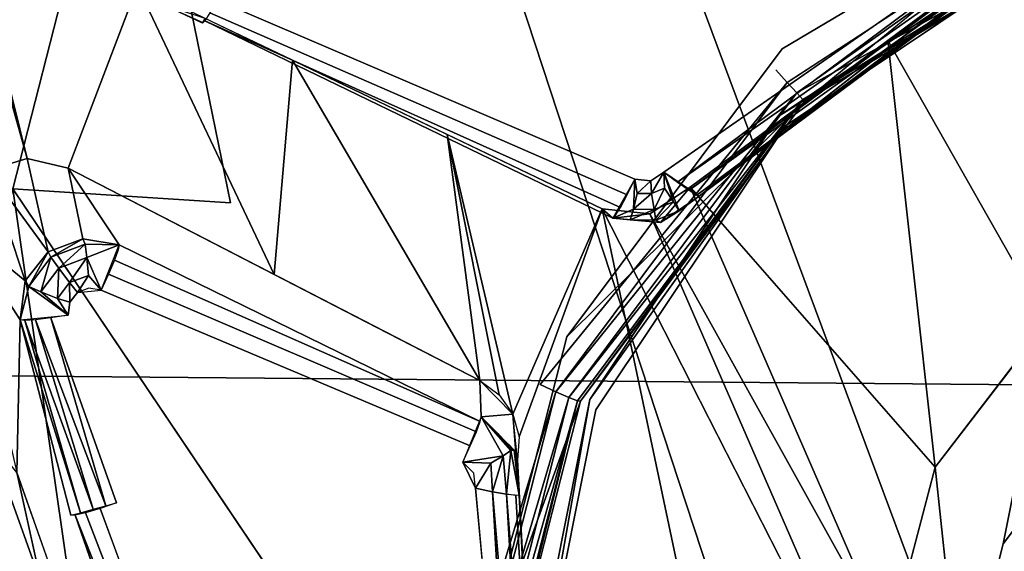
# Model space of a CAD drawing. Units: inches. Extents: x -9.7 to 11, y -10.6 to 10.6.
# Drawn here: x 6 to 6.3, y -4.6 to -4.5 of the extents above; entities that cross this region are included whole.
import ezdxf

# ---------------------------------------------------------------- set-up
doc = ezdxf.new("R2010")
doc.units = ezdxf.units.IN
doc.header["$MEASUREMENT"] = 0
for name, color, linetype in [('SEAT-BASE', 5, 'Continuous'), ('SEAT-CUSHION', 5, 'Continuous'), ('SEAT-SEAT', 5, 'Continuous'), ('SEAT-SPACER', 5, 'Continuous')]:
    doc.layers.add(name, color=color, linetype=linetype)

msp = doc.modelspace()

# ---------------------------------------------------------------- linework, layer by layer
at = {"layer": 'SEAT-BASE'}
for points in [[(6.39969, -3.99841, 17.53502), (7.72343, -7.58675, 17.78333), (7.54687, -7.48378, 17.90523), (6.24136, -4.04542, 17.63701)], [(6.24136, -4.04542, 17.63701), (7.54687, -7.48378, 17.90523), (7.31771, -7.48838, 17.95196), (6.05828, -4.10963, 17.64314)], [(6.23971, -4.10963, 16.91542), (7.3894, -7.54237, 17.20723), (7.6044, -7.52782, 17.29216), (6.39848, -4.04542, 17.00678)], [(6.05828, -4.10963, 17.64314), (7.31771, -7.48838, 17.95196), (7.14572, -7.62814, 17.87708), (5.8995, -4.17384, 17.55178)], [(6.05662, -4.17384, 16.92155), (7.20562, -7.67133, 17.26417), (7.3894, -7.54237, 17.20723), (6.23971, -4.10963, 16.91542)], [(5.8995, -4.17384, 17.55178), (7.14572, -7.62814, 17.87708), (7.09142, -7.81419, 17.73898), (5.80758, -4.22085, 17.3874)], [(5.89829, -4.22085, 17.02354), (7.12324, -7.83705, 17.40964), (7.20562, -7.67133, 17.26417), (6.05662, -4.17384, 16.92155)], [(5.80713, -4.23806, 17.19405), (7.1261, -7.99445, 17.58596), (7.12324, -7.83705, 17.40964), (5.89829, -4.22085, 17.02354)], [(5.80758, -4.22085, 17.3874), (7.09142, -7.81419, 17.73898), (7.1261, -7.99445, 17.58596), (5.80713, -4.23806, 17.19405)]]:
    msp.add_3dface(points, dxfattribs=at)
at = {"layer": 'SEAT-CUSHION'}
for points in [[(-2.35958, -4.06479, 18.32758), (-2.14696, -4.47183, 18.34891), (9.24102, -4.572, 18.63518), (9.33432, -4.12261, 18.60521)], [(9.12413, -5.01568, 18.66717), (9.24102, -4.572, 18.63518), (-2.14696, -4.47183, 18.34891), (-1.88552, -4.84925, 18.37216)]]:
    msp.add_3dface(points, dxfattribs=at)
at = {"layer": 'SEAT-SEAT'}
for points in [[(10.63059, -4.32463, 18.44387), (10.52567, -4.85585, 18.48329), (-3.47654, -4.77677, 18.12221), (-3.69025, -4.27845, 18.09775)], [(10.63431, -4.32866, 18.03701), (10.52991, -4.86049, 18.07624), (-3.4738, -4.78106, 17.71598), (-3.68758, -4.28225, 17.69157)]]:
    msp.add_3dface(points, dxfattribs=at)
at = {"layer": 'SEAT-SPACER'}
for points, invisible_edges in [([(6.11062, -4.42419, 16.48756), (6.16177, -4.35583, 16.48483), (6.20634, -4.47834, 16.49569)], 15), ([(6.20634, -4.47834, 16.49569), (6.16177, -4.35583, 16.48483), (6.27872, -4.43524, 16.49572)], 15), ([(6.08951, -4.5068, 16.49264), (6.06849, -4.40373, 16.49316), (6.11062, -4.42419, 16.48756)], 12), ([(6.08951, -4.5068, 16.49264), (6.11062, -4.42419, 16.48756), (6.1559, -4.54575, 16.49838)], 15), ([(6.11062, -4.42419, 16.48756), (6.20634, -4.47834, 16.49569), (6.1559, -4.54575, 16.49838)], 15), ([(6.27149, -4.43388, 16.87165), (6.08824, -4.46004, 16.86554), (6.17616, -4.50176, 16.87242)], 15), ([(6.27149, -4.43388, 16.87165), (6.17616, -4.50176, 16.87242), (6.18234, -4.5002, 16.87257)], 15), ([(6.27149, -4.43388, 16.87165), (6.18234, -4.5002, 16.87257), (6.2727, -4.43734, 16.87269)], 1), ([(6.27872, -4.43524, 16.49572), (6.20881, -4.48105, 16.49672), (6.20634, -4.47834, 16.49569)], 12), ([(6.27393, -4.43441, 16.74635), (6.3084, -4.53188, 16.75494), (6.20771, -4.47383, 16.74632)], 3), ([(6.21259, -4.48503, 16.50613), (6.27393, -4.43441, 16.74635), (6.20771, -4.47383, 16.74632)], 12), ([(6.21259, -4.48503, 16.50613), (6.28162, -4.44393, 16.50616), (6.27393, -4.43441, 16.74635)], 2), ([(6.27278, -4.44057, 16.93241), (6.27439, -4.44257, 16.8821), (6.18997, -4.50537, 16.88297)], 1), ([(6.03642, -4.44437, 16.99604), (6.03199, -4.44124, 16.99793), (6.05477, -4.49939, 17.00161)], 14), ([(6.05477, -4.49939, 17.00161), (6.03199, -4.44124, 16.99793), (6.04598, -4.4973, 17.00682)], 1), ([(6.05477, -4.49939, 17.00161), (6.0696, -4.46029, 16.98516), (6.03642, -4.44437, 16.99604)], 12), ([(6.0752, -4.46442, 16.87317), (6.03642, -4.44437, 16.99604), (6.08351, -4.46834, 16.87562)], 3), ([(6.08351, -4.46834, 16.87562), (6.03642, -4.44437, 16.99604), (6.16916, -4.50807, 16.95253)], 13), ([(6.08192, -4.88663, 17.146), (5.95073, -4.44795, 17.07416), (5.95106, -4.51584, 17.11285)], 12), ([(5.95073, -4.44795, 17.07416), (6.12794, -4.9471, 17.11735), (6.04374, -4.56457, 17.03238)], 1), ([(6.08192, -4.88663, 17.146), (6.12794, -4.9471, 17.11735), (5.95073, -4.44795, 17.07416)], 2), ([(6.2071, -4.48815, 16.74733), (6.26787, -4.44742, 16.74703), (6.26918, -4.44959, 16.71714)], 2), ([(6.30629, -4.5399, 16.75543), (6.26787, -4.44742, 16.74703), (6.2071, -4.48815, 16.74733)], 13), ([(6.26918, -4.44959, 16.71714), (6.20841, -4.49032, 16.71744), (6.2071, -4.48815, 16.74733)], 2), ([(6.20841, -4.49032, 16.71744), (6.26918, -4.44959, 16.71714), (6.3076, -4.54208, 16.72554)], 14), ([(6.08824, -4.46004, 16.86554), (6.08659, -4.46336, 16.86644), (6.17616, -4.50176, 16.87242)], 12), ([(6.17452, -4.50508, 16.87332), (6.08659, -4.46336, 16.86644), (6.08512, -4.46609, 16.86866)], 1), ([(6.08659, -4.46336, 16.86644), (6.17452, -4.50508, 16.87332), (6.17616, -4.50176, 16.87242)], 1), ([(6.17143, -4.51007, 16.8825), (6.08404, -4.46784, 16.87187), (6.08351, -4.46834, 16.87562)], 12), ([(6.08404, -4.46784, 16.87187), (6.17305, -4.50782, 16.87554), (6.08512, -4.46609, 16.86866)], 2), ([(6.08404, -4.46784, 16.87187), (6.17143, -4.51007, 16.8825), (6.17197, -4.50956, 16.87875)], 12), ([(6.17197, -4.50956, 16.87875), (6.17305, -4.50782, 16.87554), (6.08404, -4.46784, 16.87187)], 12), ([(6.17305, -4.50782, 16.87554), (6.17452, -4.50508, 16.87332), (6.08512, -4.46609, 16.86866)], 12), ([(6.16916, -4.50807, 16.95253), (6.17143, -4.51007, 16.8825), (6.08351, -4.46834, 16.87562)], 14), ([(6.20771, -4.47383, 16.74632), (6.25507, -4.57987, 16.7561), (6.16157, -4.5355, 16.74878)], 3), ([(6.21259, -4.48503, 16.50613), (6.20771, -4.47383, 16.74632), (6.16157, -4.5355, 16.74878)], 1), ([(6.20771, -4.47383, 16.74632), (6.27697, -4.5506, 16.75493), (6.25507, -4.57987, 16.7561)], 13), ([(6.20771, -4.47383, 16.74632), (6.3084, -4.53188, 16.75494), (6.27697, -4.5506, 16.75493)], 13), ([(6.10279, -4.47622, 16.97429), (6.09885, -4.52212, 16.98516), (6.1209, -4.53348, 16.97693)], 12), ([(6.1209, -4.53348, 16.97693), (6.14294, -4.54484, 16.96871), (6.10279, -4.47622, 16.97429)], 12), ([(6.1559, -4.54575, 16.49838), (6.20634, -4.47834, 16.49569), (6.20881, -4.48105, 16.49672)], 1), ([(6.16157, -4.5355, 16.74878), (6.16449, -4.54932, 16.5087), (6.21259, -4.48503, 16.50613)], 1), ([(6.16649, -4.54895, 16.74998), (6.2071, -4.48815, 16.74733), (6.20841, -4.49032, 16.71744)], 2), ([(6.16649, -4.54895, 16.74998), (6.27809, -4.5588, 16.75557), (6.2071, -4.48815, 16.74733)], 3), ([(6.2071, -4.48815, 16.74733), (6.27809, -4.5588, 16.75557), (6.30629, -4.5399, 16.75543)], 13), ([(6.20841, -4.49032, 16.71744), (6.1678, -4.55112, 16.72008), (6.16649, -4.54895, 16.74998)], 2), ([(6.20841, -4.49032, 16.71744), (6.2794, -4.56098, 16.72568), (6.1678, -4.55112, 16.72008)], 3), ([(6.3076, -4.54208, 16.72554), (6.2794, -4.56098, 16.72568), (6.20841, -4.49032, 16.71744)], 14), ([(6.05787, -4.51449, 16.87756), (6.05477, -4.49939, 17.00161), (6.04598, -4.4973, 17.00682)], 12), ([(6.04598, -4.4973, 17.00682), (6.05047, -4.51731, 16.87733), (6.05787, -4.51449, 16.87756)], 12), ([(6.05477, -4.49939, 17.00161), (6.0657, -4.51583, 16.87829), (6.14294, -4.54484, 16.96871)], 2), ([(6.17616, -4.50176, 16.87242), (6.17956, -4.50208, 16.87259), (6.18234, -4.5002, 16.87257)], 12), ([(6.04292, -4.50383, 16.49932), (6.08951, -4.5068, 16.49264), (6.10165, -4.5911, 16.4993)], 2), ([(6.17939, -4.50913, 16.95006), (6.18798, -4.50342, 16.94709), (6.18163, -4.51103, 16.88291)], 12), ([(6.10165, -4.5911, 16.4993), (6.08951, -4.5068, 16.49264), (6.1559, -4.54575, 16.49838)], 15), ([(6.16916, -4.50807, 16.95253), (6.15138, -4.55692, 16.96818), (6.22102, -4.75378, 16.98554)], 2), ([(6.26621, -4.78246, 16.97673), (6.16916, -4.50807, 16.95253), (6.22102, -4.75378, 16.98554)], 1), ([(6.23602, -4.63927, 16.95907), (6.16916, -4.50807, 16.95253), (6.26621, -4.78246, 16.97673)], 2), ([(6.17939, -4.50913, 16.95006), (6.18163, -4.51103, 16.88291), (6.17143, -4.51007, 16.8825)], 1), ([(5.95106, -4.51584, 17.11285), (5.96672, -4.58303, 17.13204), (6.05178, -4.82355, 17.15325)], 2), ([(5.95106, -4.51584, 17.11285), (6.05178, -4.82355, 17.15325), (6.08192, -4.88663, 17.146)], 12), ([(6.0657, -4.51583, 16.87829), (6.06549, -4.51688, 16.87463), (6.14301, -4.55366, 16.88069)], 2), ([(6.14321, -4.55262, 16.88436), (6.14294, -4.54484, 16.96871), (6.0657, -4.51583, 16.87829)], 14), ([(6.0657, -4.51583, 16.87829), (6.14301, -4.55366, 16.88069), (6.14321, -4.55262, 16.88436)], 12), ([(6.06469, -4.51908, 16.87162), (6.14301, -4.55366, 16.88069), (6.06549, -4.51688, 16.87463)], 2), ([(6.06469, -4.51908, 16.87162), (6.0634, -4.52211, 16.86969), (6.1422, -4.55586, 16.87768)], 12), ([(6.06469, -4.51908, 16.87162), (6.1422, -4.55586, 16.87768), (6.14301, -4.55366, 16.88069)], 1), ([(6.0634, -4.52211, 16.86969), (6.06181, -4.52554, 16.86914), (6.14091, -4.55889, 16.87576)], 12), ([(6.0634, -4.52211, 16.86969), (6.14091, -4.55889, 16.87576), (6.1422, -4.55586, 16.87768)], 1), ([(6.05508, -4.52807, 16.86903), (6.05474, -4.53088, 16.86922), (6.05672, -4.52601, 16.86895)], 2), ([(6.06513, -4.5711, 16.8726), (6.05672, -4.52601, 16.86895), (6.05474, -4.53088, 16.86922)], 15), ([(6.06513, -4.5711, 16.8726), (6.05919, -4.52508, 16.86899), (6.05672, -4.52601, 16.86895)], 13), ([(6.05919, -4.52508, 16.86899), (6.06513, -4.5711, 16.8726), (6.06181, -4.52554, 16.86914)], 3), ([(6.13933, -4.56232, 16.87521), (6.14091, -4.55889, 16.87576), (6.06181, -4.52554, 16.86914)], 12), ([(6.06181, -4.52554, 16.86914), (6.14835, -4.6769, 16.88393), (6.13933, -4.56232, 16.87521)], 15), ([(6.14835, -4.6769, 16.88393), (6.06181, -4.52554, 16.86914), (6.06513, -4.5711, 16.8726)], 15), ([(6.05474, -4.53088, 16.86922), (6.05101, -4.53145, 16.86983), (6.06513, -4.5711, 16.8726)], 12), ([(6.04447, -4.53185, 16.87853), (6.04374, -4.56457, 17.03238), (6.05529, -4.57374, 16.88205)], 2), ([(6.26451, -4.53218, 16.94068), (6.2405, -4.56345, 16.9468), (6.25507, -4.57987, 16.7561)], 2), ([(6.26451, -4.53218, 16.94068), (6.25507, -4.57987, 16.7561), (6.27697, -4.5506, 16.75493)], 12), ([(6.25507, -4.57987, 16.7561), (6.14253, -4.61003, 16.75337), (6.16157, -4.5355, 16.74878)], 13), ([(6.16449, -4.54932, 16.5087), (6.16157, -4.5355, 16.74878), (6.14253, -4.61003, 16.75337)], 1), ([(6.1559, -4.54575, 16.49838), (6.13508, -4.62722, 16.50339), (6.10165, -4.5911, 16.4993)], 15), ([(6.13508, -4.62722, 16.50339), (6.1559, -4.54575, 16.49838), (6.15924, -4.5473, 16.49937)], 1), ([(6.14253, -4.61003, 16.75337), (6.14463, -4.62702, 16.51348), (6.16449, -4.54932, 16.5087)], 1), ([(6.15354, -4.62273, 16.72467), (6.15223, -4.62056, 16.75456), (6.16649, -4.54895, 16.74998)], 1), ([(6.25925, -4.58701, 16.7568), (6.16649, -4.54895, 16.74998), (6.15223, -4.62056, 16.75456)], 13), ([(6.1678, -4.55112, 16.72008), (6.15354, -4.62273, 16.72467), (6.16649, -4.54895, 16.74998)], 12), ([(6.16649, -4.54895, 16.74998), (6.25925, -4.58701, 16.7568), (6.27809, -4.5588, 16.75557)], 13), ([(6.15032, -4.55976, 16.88509), (6.15002, -4.55208, 16.96762), (6.14321, -4.55262, 16.88436)], 1), ([(6.15002, -4.55208, 16.96762), (6.15032, -4.55976, 16.88509), (6.15135, -4.56939, 16.88593)], 1), ([(6.15354, -4.62273, 16.72467), (6.1678, -4.55112, 16.72008), (6.26056, -4.58919, 16.72691)], 14), ([(6.2794, -4.56098, 16.72568), (6.26056, -4.58919, 16.72691), (6.1678, -4.55112, 16.72008)], 14), ([(6.15138, -4.55692, 16.96818), (6.15104, -4.56187, 16.96941), (6.21757, -4.74996, 16.98599)], 14), ([(6.22102, -4.75378, 16.98554), (6.15138, -4.55692, 16.96818), (6.21757, -4.74996, 16.98599)], 3), ([(6.14204, -4.56791, 16.87573), (6.13933, -4.56232, 16.87521), (6.14835, -4.6769, 16.88393)], 14), ([(6.21757, -4.74996, 16.98599), (6.15104, -4.56187, 16.96941), (6.15629, -4.66458, 16.99186)], 1), ([(6.05529, -4.57374, 16.88205), (6.04374, -4.56457, 17.03238), (6.12881, -4.80509, 17.05359)], 13), ([(6.23056, -4.60126, 16.95405), (6.24603, -4.61525, 16.75828), (6.2405, -4.56345, 16.9468)], 1), ([(6.24603, -4.61525, 16.75828), (6.25507, -4.57987, 16.7561), (6.2405, -4.56345, 16.9468)], 2), ([(6.14204, -4.56791, 16.87573), (6.14835, -4.6769, 16.88393), (6.15185, -4.67559, 16.88472)], 1), ([(6.1502, -4.81162, 16.89381), (6.06513, -4.5711, 16.8726), (6.06157, -4.5723, 16.87326)], 1), ([(6.1502, -4.81162, 16.89381), (6.14835, -4.6769, 16.88393), (6.06513, -4.5711, 16.8726)], 15), ([(6.15629, -4.66458, 16.99186), (6.15135, -4.56939, 16.88593), (6.15735, -4.67286, 16.89372)], 12), ([(6.14036, -4.81426, 16.90326), (6.05626, -4.57372, 16.87836), (6.05529, -4.57374, 16.88205)], 12), ([(6.12881, -4.80509, 17.05359), (6.14036, -4.81426, 16.90326), (6.05529, -4.57374, 16.88205)], 15), ([(6.24603, -4.61525, 16.75828), (6.14253, -4.61003, 16.75337), (6.25507, -4.57987, 16.7561)], 3)]:
    msp.add_3dface(points, dxfattribs=dict(at, invisible_edges=invisible_edges))
for points in [[(6.03159, -4.3849, 16.5157), (6.06849, -4.40373, 16.49316), (6.00218, -4.49999, 16.52278)], [(6.00218, -4.49999, 16.52278), (6.06849, -4.40373, 16.49316), (6.04292, -4.50383, 16.49932)], [(6.04292, -4.50383, 16.49932), (6.06849, -4.40373, 16.49316), (6.08951, -4.5068, 16.49264)], [(6.21085, -4.48327, 16.49906), (6.20881, -4.48105, 16.49672), (6.27872, -4.43524, 16.49572)], [(6.28162, -4.44393, 16.50616), (6.21085, -4.48327, 16.49906), (6.27872, -4.43524, 16.49572)], [(6.03199, -4.44124, 16.99793), (6.02913, -4.43725, 16.99855), (6.04598, -4.4973, 17.00682)], [(6.03759, -4.49978, 17.01363), (6.04598, -4.4973, 17.00682), (6.02913, -4.43725, 16.99855)], [(6.18533, -4.50234, 16.87359), (6.2727, -4.43734, 16.87269), (6.18234, -4.5002, 16.87257)], [(6.27368, -4.4402, 16.87502), (6.2727, -4.43734, 16.87269), (6.18533, -4.50234, 16.87359)], [(6.18533, -4.50234, 16.87359), (6.18782, -4.50407, 16.87591), (6.27368, -4.4402, 16.87502)], [(6.27427, -4.44203, 16.87832), (6.27368, -4.4402, 16.87502), (6.18782, -4.50407, 16.87591)], [(6.18997, -4.50537, 16.88297), (6.18798, -4.50342, 16.94709), (6.27278, -4.44057, 16.93241)], [(6.26451, -4.53218, 16.94068), (6.27278, -4.44057, 16.93241), (6.23038, -4.472, 16.93975)], [(6.18944, -4.50513, 16.8792), (6.27427, -4.44203, 16.87832), (6.18782, -4.50407, 16.87591)], [(6.27427, -4.44203, 16.87832), (6.18944, -4.50513, 16.8792), (6.18997, -4.50537, 16.88297)], [(6.18997, -4.50537, 16.88297), (6.27439, -4.44257, 16.8821), (6.27427, -4.44203, 16.87832)], [(6.21085, -4.48327, 16.49906), (6.28162, -4.44393, 16.50616), (6.21218, -4.48467, 16.50236)], [(6.21218, -4.48467, 16.50236), (6.28162, -4.44393, 16.50616), (6.21259, -4.48503, 16.50613)], [(6.09885, -4.52212, 16.98516), (6.0696, -4.46029, 16.98516), (6.05477, -4.49939, 17.00161)], [(6.09885, -4.52212, 16.98516), (6.10279, -4.47622, 16.97429), (6.0696, -4.46029, 16.98516)], [(6.0752, -4.46442, 16.87317), (6.0836, -4.46817, 16.87542), (6.0841, -4.4673, 16.87436)], [(6.2405, -4.56345, 16.9468), (6.23038, -4.472, 16.93975), (6.18798, -4.50342, 16.94709)], [(6.26451, -4.53218, 16.94068), (6.23038, -4.472, 16.93975), (6.2405, -4.56345, 16.9468)], [(6.13598, -4.49214, 16.96341), (6.10279, -4.47622, 16.97429), (6.14294, -4.54484, 16.96871)], [(6.20881, -4.48105, 16.49672), (6.15924, -4.5473, 16.49937), (6.1559, -4.54575, 16.49838)], [(6.15924, -4.5473, 16.49937), (6.20881, -4.48105, 16.49672), (6.21085, -4.48327, 16.49906)], [(6.16204, -4.54852, 16.50167), (6.15924, -4.5473, 16.49937), (6.21085, -4.48327, 16.49906)], [(6.21218, -4.48467, 16.50236), (6.16204, -4.54852, 16.50167), (6.21085, -4.48327, 16.49906)], [(6.16387, -4.54922, 16.50494), (6.16204, -4.54852, 16.50167), (6.21218, -4.48467, 16.50236)], [(6.21218, -4.48467, 16.50236), (6.16449, -4.54932, 16.5087), (6.16387, -4.54922, 16.50494)], [(6.21259, -4.48503, 16.50613), (6.16449, -4.54932, 16.5087), (6.21218, -4.48467, 16.50236)], [(6.16916, -4.50807, 16.95253), (6.13598, -4.49214, 16.96341), (6.15002, -4.55208, 16.96762)], [(6.13598, -4.49214, 16.96341), (6.14711, -4.5479, 16.96779), (6.15002, -4.55208, 16.96762)], [(6.14711, -4.5479, 16.96779), (6.13598, -4.49214, 16.96341), (6.14294, -4.54484, 16.96871)], [(6.04598, -4.4973, 17.00682), (6.03759, -4.49978, 17.01363), (6.05047, -4.51731, 16.87733)], [(6.05477, -4.49939, 17.00161), (6.05787, -4.51449, 16.87756), (6.0657, -4.51583, 16.87829)], [(6.03163, -4.51206, 17.02254), (6.04552, -4.52348, 16.87766), (6.03759, -4.49978, 17.01363)], [(6.03759, -4.49978, 17.01363), (6.04552, -4.52348, 16.87766), (6.05047, -4.51731, 16.87733)], [(6.17971, -4.50481, 16.87318), (6.18234, -4.5002, 16.87257), (6.17956, -4.50208, 16.87259)], [(6.17971, -4.50481, 16.87318), (6.18252, -4.50368, 16.87322), (6.18234, -4.5002, 16.87257)], [(6.18252, -4.50368, 16.87322), (6.18441, -4.50656, 16.87541), (6.18234, -4.5002, 16.87257)], [(6.18568, -4.50848, 16.87886), (6.18234, -4.5002, 16.87257), (6.18441, -4.50656, 16.87541)], [(6.18997, -4.50537, 16.88297), (6.18234, -4.5002, 16.87257), (6.18568, -4.50848, 16.87886)], [(6.01909, -4.61741, 16.53206), (6.04292, -4.50383, 16.49932), (6.05762, -4.60595, 16.50739)], [(6.05762, -4.60595, 16.50739), (6.04292, -4.50383, 16.49932), (6.10165, -4.5911, 16.4993)], [(6.17616, -4.50176, 16.87242), (6.17143, -4.51007, 16.8825), (6.17585, -4.50817, 16.87515)], [(6.17585, -4.50817, 16.87515), (6.17669, -4.50478, 16.87304), (6.17616, -4.50176, 16.87242)], [(6.17616, -4.50176, 16.87242), (6.17669, -4.50478, 16.87304), (6.17956, -4.50208, 16.87259)], [(6.17971, -4.50481, 16.87318), (6.17956, -4.50208, 16.87259), (6.17669, -4.50478, 16.87304)], [(6.23056, -4.60126, 16.95405), (6.18798, -4.50342, 16.94709), (6.17939, -4.50913, 16.95006)], [(6.17971, -4.50481, 16.87318), (6.18029, -4.50822, 16.87535), (6.18252, -4.50368, 16.87322)], [(6.18252, -4.50368, 16.87322), (6.18029, -4.50822, 16.87535), (6.18441, -4.50656, 16.87541)], [(6.18163, -4.51103, 16.88291), (6.18798, -4.50342, 16.94709), (6.18997, -4.50537, 16.88297)], [(6.18798, -4.50342, 16.94709), (6.23056, -4.60126, 16.95405), (6.2405, -4.56345, 16.9468)], [(6.17971, -4.50481, 16.87318), (6.17669, -4.50478, 16.87304), (6.17585, -4.50817, 16.87515)], [(6.18029, -4.50822, 16.87535), (6.17971, -4.50481, 16.87318), (6.17585, -4.50817, 16.87515)], [(6.18568, -4.50848, 16.87886), (6.18163, -4.51103, 16.88291), (6.18997, -4.50537, 16.88297)], [(6.15002, -4.55208, 16.96762), (6.15138, -4.55692, 16.96818), (6.16916, -4.50807, 16.95253)], [(6.17939, -4.50913, 16.95006), (6.16916, -4.50807, 16.95253), (6.23602, -4.63927, 16.95907)], [(6.17939, -4.50913, 16.95006), (6.17143, -4.51007, 16.8825), (6.16916, -4.50807, 16.95253)], [(6.18062, -4.51052, 16.87879), (6.18441, -4.50656, 16.87541), (6.18029, -4.50822, 16.87535)], [(6.18568, -4.50848, 16.87886), (6.18441, -4.50656, 16.87541), (6.18062, -4.51052, 16.87879)], [(6.17517, -4.51046, 16.87854), (6.17585, -4.50817, 16.87515), (6.17143, -4.51007, 16.8825)], [(6.17143, -4.51007, 16.8825), (6.18163, -4.51103, 16.88291), (6.17517, -4.51046, 16.87854)], [(6.18029, -4.50822, 16.87535), (6.17585, -4.50817, 16.87515), (6.17517, -4.51046, 16.87854)], [(6.17517, -4.51046, 16.87854), (6.18062, -4.51052, 16.87879), (6.18029, -4.50822, 16.87535)], [(6.17939, -4.50913, 16.95006), (6.23602, -4.63927, 16.95907), (6.23056, -4.60126, 16.95405)], [(6.18163, -4.51103, 16.88291), (6.18568, -4.50848, 16.87886), (6.18062, -4.51052, 16.87879)], [(6.04374, -4.56457, 17.03238), (6.04447, -4.53185, 16.87853), (6.03163, -4.51206, 17.02254)], [(6.03163, -4.51206, 17.02254), (6.04447, -4.53185, 16.87853), (6.04552, -4.52348, 16.87766)], [(6.18062, -4.51052, 16.87879), (6.17517, -4.51046, 16.87854), (6.18163, -4.51103, 16.88291)], [(6.05047, -4.51731, 16.87733), (6.05104, -4.51844, 16.87386), (6.05787, -4.51449, 16.87756)], [(6.05787, -4.51449, 16.87756), (6.05104, -4.51844, 16.87386), (6.0584, -4.51569, 16.87398)], [(6.0584, -4.51569, 16.87398), (6.05104, -4.51844, 16.87386), (6.05275, -4.52077, 16.87073)], [(6.05275, -4.52077, 16.87073), (6.05873, -4.51853, 16.87083), (6.0584, -4.51569, 16.87398)], [(6.05787, -4.51449, 16.87756), (6.0584, -4.51569, 16.87398), (6.0657, -4.51583, 16.87829)], [(6.0657, -4.51583, 16.87829), (6.0584, -4.51569, 16.87398), (6.05873, -4.51853, 16.87083)], [(6.06181, -4.52554, 16.86914), (6.0657, -4.51583, 16.87829), (6.05873, -4.51853, 16.87083)], [(6.05047, -4.51731, 16.87733), (6.04552, -4.52348, 16.87766), (6.04631, -4.52472, 16.87411)], [(6.05104, -4.51844, 16.87386), (6.05047, -4.51731, 16.87733), (6.04631, -4.52472, 16.87411)], [(6.05104, -4.51844, 16.87386), (6.04631, -4.52472, 16.87411), (6.0489, -4.52588, 16.87093)], [(6.0489, -4.52588, 16.87093), (6.05275, -4.52077, 16.87073), (6.05104, -4.51844, 16.87386)], [(6.05505, -4.52388, 16.8691), (6.05873, -4.51853, 16.87083), (6.05275, -4.52077, 16.87073)], [(6.05908, -4.52237, 16.86916), (6.05873, -4.51853, 16.87083), (6.05505, -4.52388, 16.8691)], [(6.06181, -4.52554, 16.86914), (6.05873, -4.51853, 16.87083), (6.05908, -4.52237, 16.86916)], [(6.05275, -4.52077, 16.87073), (6.0489, -4.52588, 16.87093), (6.05246, -4.52732, 16.86923)], [(6.05505, -4.52388, 16.8691), (6.05275, -4.52077, 16.87073), (6.05246, -4.52732, 16.86923)], [(6.05505, -4.52388, 16.8691), (6.05672, -4.52601, 16.86895), (6.05908, -4.52237, 16.86916)], [(6.06181, -4.52554, 16.86914), (6.05908, -4.52237, 16.86916), (6.05672, -4.52601, 16.86895)], [(6.04631, -4.52472, 16.87411), (6.04552, -4.52348, 16.87766), (6.04447, -4.53185, 16.87853)], [(6.05474, -4.53088, 16.86922), (6.04631, -4.52472, 16.87411), (6.04447, -4.53185, 16.87853)], [(6.04631, -4.52472, 16.87411), (6.05474, -4.53088, 16.86922), (6.0489, -4.52588, 16.87093)], [(6.05505, -4.52388, 16.8691), (6.05246, -4.52732, 16.86923), (6.05508, -4.52807, 16.86903)], [(6.05672, -4.52601, 16.86895), (6.05505, -4.52388, 16.8691), (6.05508, -4.52807, 16.86903)], [(6.05474, -4.53088, 16.86922), (6.05246, -4.52732, 16.86923), (6.0489, -4.52588, 16.87093)], [(6.05474, -4.53088, 16.86922), (6.05508, -4.52807, 16.86903), (6.05246, -4.52732, 16.86923)], [(6.05529, -4.57374, 16.88205), (6.05739, -4.57318, 16.88004), (6.04447, -4.53185, 16.87853)], [(6.04447, -4.53185, 16.87853), (6.05739, -4.57318, 16.88004), (6.04547, -4.53198, 16.87485)], [(6.04777, -4.53184, 16.8718), (6.04547, -4.53198, 16.87485), (6.06009, -4.57245, 16.87744)], [(6.06009, -4.57245, 16.87744), (6.04547, -4.53198, 16.87485), (6.05739, -4.57318, 16.88004)], [(6.05101, -4.53145, 16.86983), (6.04777, -4.53184, 16.8718), (6.0628, -4.57172, 16.87483)], [(6.0628, -4.57172, 16.87483), (6.04777, -4.53184, 16.8718), (6.06009, -4.57245, 16.87744)], [(6.06513, -4.5711, 16.8726), (6.05101, -4.53145, 16.86983), (6.0628, -4.57172, 16.87483)], [(6.15002, -4.55208, 16.96762), (6.14294, -4.54484, 16.96871), (6.14321, -4.55262, 16.88436)], [(6.13879, -4.62735, 16.5043), (6.13508, -4.62722, 16.50339), (6.15924, -4.5473, 16.49937)], [(6.13879, -4.62735, 16.5043), (6.15924, -4.5473, 16.49937), (6.16204, -4.54852, 16.50167)], [(6.13879, -4.62735, 16.5043), (6.16204, -4.54852, 16.50167), (6.14189, -4.62736, 16.50652)], [(6.14189, -4.62736, 16.50652), (6.16204, -4.54852, 16.50167), (6.16387, -4.54922, 16.50494)], [(6.14189, -4.62736, 16.50652), (6.16387, -4.54922, 16.50494), (6.14394, -4.62725, 16.50974)], [(6.14463, -4.62702, 16.51348), (6.14394, -4.62725, 16.50974), (6.16387, -4.54922, 16.50494)], [(6.14463, -4.62702, 16.51348), (6.16387, -4.54922, 16.50494), (6.16449, -4.54932, 16.5087)], [(6.15104, -4.56187, 16.96941), (6.15002, -4.55208, 16.96762), (6.15135, -4.56939, 16.88593)], [(6.14321, -4.55262, 16.88436), (6.13933, -4.56232, 16.87521), (6.14796, -4.561, 16.87864)], [(6.14677, -4.55619, 16.88472), (6.14321, -4.55262, 16.88436), (6.14961, -4.55985, 16.8818)], [(6.14796, -4.561, 16.87864), (6.14961, -4.55985, 16.8818), (6.14321, -4.55262, 16.88436)], [(6.14854, -4.55798, 16.88491), (6.14677, -4.55619, 16.88472), (6.14961, -4.55985, 16.8818)], [(6.14854, -4.55798, 16.88491), (6.14961, -4.55985, 16.8818), (6.14943, -4.55887, 16.885)], [(6.14961, -4.55985, 16.8818), (6.14796, -4.561, 16.87864), (6.14868, -4.56923, 16.87894)], [(6.14961, -4.55985, 16.8818), (6.14868, -4.56923, 16.87894), (6.15135, -4.56939, 16.88593)], [(6.14943, -4.55887, 16.885), (6.14961, -4.55985, 16.8818), (6.14988, -4.55932, 16.88505)], [(6.14988, -4.55932, 16.88505), (6.14961, -4.55985, 16.8818), (6.1501, -4.55954, 16.88507)], [(6.1501, -4.55954, 16.88507), (6.14961, -4.55985, 16.8818), (6.15032, -4.55976, 16.88509)], [(6.15135, -4.56939, 16.88593), (6.15032, -4.55976, 16.88509), (6.14961, -4.55985, 16.8818)], [(6.14533, -4.56255, 16.87643), (6.14796, -4.561, 16.87864), (6.13933, -4.56232, 16.87521)], [(6.14204, -4.56791, 16.87573), (6.14533, -4.56255, 16.87643), (6.13933, -4.56232, 16.87521)], [(6.13933, -4.56232, 16.87521), (6.14204, -4.56791, 16.87573), (6.14169, -4.5647, 16.87548)], [(6.14204, -4.56791, 16.87573), (6.14566, -4.56868, 16.87668), (6.14533, -4.56255, 16.87643)], [(6.14533, -4.56255, 16.87643), (6.14566, -4.56868, 16.87668), (6.14796, -4.561, 16.87864)], [(6.14566, -4.56868, 16.87668), (6.14868, -4.56923, 16.87894), (6.14796, -4.561, 16.87864)], [(6.15135, -4.56939, 16.88593), (6.15629, -4.66458, 16.99186), (6.15104, -4.56187, 16.96941)], [(6.12794, -4.9471, 17.11735), (6.12881, -4.80509, 17.05359), (6.04374, -4.56457, 17.03238)], [(6.14204, -4.56791, 16.87573), (6.15185, -4.67559, 16.88472), (6.14566, -4.56868, 16.87668)], [(6.15477, -4.67437, 16.88685), (6.14868, -4.56923, 16.87894), (6.14566, -4.56868, 16.87668)], [(6.15477, -4.67437, 16.88685), (6.14566, -4.56868, 16.87668), (6.15185, -4.67559, 16.88472)], [(6.14868, -4.56923, 16.87894), (6.1567, -4.67341, 16.89), (6.15068, -4.56948, 16.88218)], [(6.15477, -4.67437, 16.88685), (6.1567, -4.67341, 16.89), (6.14868, -4.56923, 16.87894)], [(6.1567, -4.67341, 16.89), (6.15135, -4.56939, 16.88593), (6.15068, -4.56948, 16.88218)], [(6.15735, -4.67286, 16.89372), (6.15135, -4.56939, 16.88593), (6.1567, -4.67341, 16.89)], [(6.05846, -4.57322, 16.87528), (6.05626, -4.57372, 16.87836), (6.1502, -4.81162, 16.89381)], [(6.05846, -4.57322, 16.87528), (6.1502, -4.81162, 16.89381), (6.06157, -4.5723, 16.87326)], [(6.14036, -4.81426, 16.90326), (6.1502, -4.81162, 16.89381), (6.05626, -4.57372, 16.87836)]]:
    msp.add_3dface(points, dxfattribs=at)

doc.saveas('drawing.dxf')
